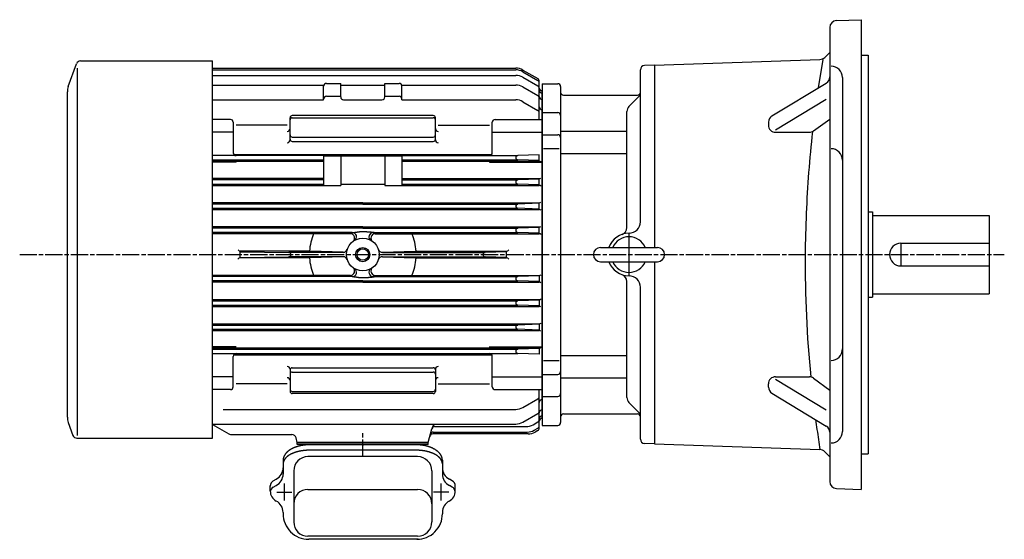
# Model space of a CAD drawing. Extents: x 147 to 1257, y 450 to 1245.
# Drawn here: x 147 to 839, y 880 to 1245 of the extents above; entities that cross this region are included whole.
import ezdxf

# ---------------------------------------------------------------- set-up
doc = ezdxf.new("R2010")
doc.units = 0
doc.linetypes.add('AM_ISO08W050', pattern=[18, 12, -1.5, 3, -1.5])
doc.linetypes.add('CENTER', pattern=[50.8, 31.75, -6.35, 6.35, -6.35])
doc.layers.get('0').update_dxf_attribs({"linetype": 'CONTINUOUS'})

msp = doc.modelspace()

# ---------------------------------------------------------------- linework, layer by layer
at = {"color": 7, "linetype": 'CONTINUOUS'}
for p, q in [((716.34, 1239.22), (716.34, 920.41)), ((721.16, 1244.21), (738.34, 1244.81)), ((738.34, 1244.81), (738.34, 914.81)), ((712.86, 1218.33), (716.34, 1221.81)), ((738.34, 1219.81), (743.34, 1219.81)), ((743.34, 1219.81), (743.34, 939.81)), ((593.34, 1212.81), (586.23, 1212.57)), ((593.34, 1212.81), (709.49, 1216.87)), ((593.34, 1212.81), (593.34, 1084.81)), ((583.34, 1102.81), (583.34, 1209.57)), ((725.34, 1204.16), (725.34, 955.47)), ((514.34, 1199.81), (514.34, 959.81)), ((514.34, 1199.81), (525.34, 1199.81)), ((527.34, 1197.81), (527.34, 961.81)), ((675.69, 1177.18), (713.93, 1200.32)), ((529.34, 1191.81), (581.34, 1191.81)), ((575.3, 1183.78), (581.87, 1190.35)), ((678.27, 1167.47), (713.84, 1188.99)), ((514.34, 1179.54), (525.34, 1179.54)), ((573.84, 1098.73), (573.84, 1180.24)), ((673.28, 1172.9), (673.28, 1170.69)), ((704.99, 1166.66), (716.34, 1174.98)), ((514.34, 1163.99), (525.34, 1163.99)), ((527.34, 1166.49), (573.84, 1166.49)), ((678.28, 1165.69), (702.03, 1165.69)), ((515.32, 1154.25), (526.35, 1154.25)), ((527.34, 1150.75), (573.84, 1150.75)), ((743.34, 1109.81), (746.34, 1109.81)), ((746.34, 1109.81), (746.34, 1049.81)), ((746.34, 1107.31), (828.34, 1107.31)), ((828.34, 1107.31), (828.34, 1052.31)), ((766.34, 1087.81), (828.34, 1087.81)), ((766.34, 1087.81), (766.34, 1071.81)), ((555.34, 1084.81), (595.34, 1084.81)), ((555.34, 1074.81), (595.34, 1074.81)), ((593.34, 1074.81), (593.34, 946.81)), ((766.34, 1071.81), (828.34, 1071.81)), ((573.84, 979.39), (573.84, 1060.9)), ((583.34, 950.06), (583.34, 1056.81)), ((746.34, 1052.31), (828.34, 1052.31)), ((743.34, 1049.81), (746.34, 1049.81)), ((515.32, 1005.38), (526.35, 1005.38)), ((527.34, 1008.88), (573.84, 1008.88)), ((514.34, 995.64), (525.34, 995.64)), ((527.34, 993.14), (573.84, 993.14)), ((678.27, 992.16), (713.84, 970.64)), ((678.28, 993.94), (702.03, 993.94)), ((704.99, 992.97), (716.34, 984.65)), ((673.28, 986.73), (673.28, 988.94)), ((675.69, 982.45), (713.93, 959.31)), ((514.34, 980.09), (525.34, 980.09)), ((581.87, 969.28), (575.3, 975.85)), ((529.34, 967.81), (581.34, 967.81)), ((514.34, 959.81), (525.34, 959.81)), ((593.34, 946.81), (586.23, 947.06)), ((593.34, 946.81), (709.49, 942.76)), ((712.86, 941.3), (716.34, 937.81)), ((738.34, 939.81), (743.34, 939.81)), ((721.16, 915.41), (738.34, 914.81))]:
    msp.add_line(p, q, dxfattribs=at)
at = {"color": 0}
for p, q in [((181.5, 1197.81), (187.33, 1213.84)), ((188.05, 952.79), (188.05, 1210.67)), ((190.15, 1215.81), (282.84, 1215.81)), ((282.84, 950.81), (282.84, 1215.81)), ((282.84, 1210.81), (495.8, 1210.81)), ((282.84, 1209.56), (495.78, 1209.56)), ((282.84, 1205.67), (495.8, 1205.67)), ((500.78, 1208.22), (511.34, 1202.13)), ((500.8, 1209.47), (511.34, 1203.39)), ((500.8, 1204.33), (511.34, 1198.25)), ((282.84, 1198.89), (360.84, 1198.89)), ((360.84, 1188.56), (360.84, 1198.07)), ((362.84, 1200.07), (372.84, 1200.07)), ((372.84, 1190.56), (372.84, 1200.07)), ((372.84, 1198.85), (403.84, 1198.85)), ((403.84, 1200.07), (413.84, 1200.07)), ((403.84, 1190.56), (403.84, 1200.07)), ((415.84, 1198.89), (495.8, 1198.89)), ((415.84, 1188.56), (415.84, 1198.07)), ((500.8, 1197.55), (511.34, 1191.47)), ((512.34, 1174.73), (512.34, 1201.66)), ((180.84, 965.58), (180.84, 1194.05)), ((362.84, 1190.99), (372.84, 1190.99)), ((403.84, 1190.99), (413.84, 1190.99)), ((514.34, 964.81), (514.34, 1194.81)), ((282.84, 1188.56), (360.84, 1188.56)), ((374.84, 1188.56), (401.84, 1188.56)), ((415.84, 1188.56), (495.8, 1188.56)), ((500.8, 1187.22), (511.34, 1181.13)), ((337.34, 1160.41), (337.34, 1175.95)), ((437.84, 1177.45), (338.84, 1177.45)), ((338.84, 1175.92), (437.84, 1175.92)), ((439.34, 1160.41), (439.34, 1175.95)), ((295.34, 1174.73), (282.84, 1174.73)), ((297.34, 1172.73), (297.34, 1151.31)), ((335.34, 1170.65), (299.34, 1170.65)), ((441.34, 1170.65), (477.34, 1170.65)), ((479.34, 1151.31), (479.34, 1172.73)), ((481.34, 1174.73), (514.34, 1174.73)), ((297.34, 1165.73), (282.84, 1165.73)), ((338.84, 1162.31), (437.84, 1162.31)), ((479.34, 1165.73), (514.34, 1165.73)), ((338.84, 1159.31), (437.84, 1159.31)), ((360.84, 1149.31), (282.84, 1149.31)), ((297.67, 1150.21), (479.01, 1150.21)), ((360.84, 1149.31), (360.84, 1128.41)), ((360.84, 1149.1), (372.84, 1149.1)), ((372.84, 1149.24), (403.84, 1149.24)), ((372.84, 1149.24), (372.84, 1128.41)), ((403.84, 1149.24), (403.84, 1128.41)), ((403.84, 1149.1), (415.84, 1149.1)), ((415.84, 1149.31), (415.84, 1128.41)), ((415.84, 1149.31), (497.3, 1149.31)), ((512.34, 1149.83), (497.25, 1149.31)), ((512.34, 1145.79), (512.34, 1149.83)), ((282.84, 1146.31), (360.84, 1146.31)), ((282.84, 1145.41), (360.84, 1145.41)), ((299.34, 1144.75), (282.84, 1144.75)), ((415.84, 1146.31), (497.25, 1146.31)), ((415.84, 1145.41), (512.34, 1145.41)), ((477.34, 1144.75), (514.34, 1144.75)), ((512.34, 1145.79), (497.25, 1146.32)), ((360.84, 1133.21), (282.84, 1133.21)), ((360.84, 1132.31), (282.84, 1132.31)), ((282.84, 1129.31), (360.84, 1129.31)), ((282.84, 1128.41), (372.84, 1128.41)), ((372.84, 1129.37), (403.84, 1129.37)), ((403.84, 1128.41), (512.34, 1128.41)), ((415.84, 1133.21), (512.34, 1133.21)), ((415.84, 1132.31), (497.3, 1132.31)), ((415.84, 1129.31), (497.25, 1129.31)), ((512.34, 1132.83), (497.25, 1132.31)), ((512.34, 1128.79), (497.25, 1129.32)), ((512.34, 1128.79), (512.34, 1132.83)), ((388.34, 1116.21), (282.84, 1116.21)), ((388.34, 1115.31), (282.84, 1115.31)), ((388.34, 1116.21), (512.34, 1116.21)), ((388.34, 1115.31), (497.3, 1115.31)), ((512.34, 1115.83), (497.25, 1115.31)), ((512.34, 1111.79), (512.34, 1115.83)), ((282.84, 1112.31), (497.25, 1112.31)), ((282.84, 1111.41), (512.34, 1111.41)), ((512.34, 1111.79), (497.25, 1112.32)), ((388.34, 1099.21), (282.84, 1099.21)), ((388.34, 1098.31), (282.84, 1098.31)), ((380.99, 1095.31), (282.84, 1095.31)), ((379.64, 1094.41), (282.84, 1094.41)), ((388.34, 1099.21), (512.34, 1099.21)), ((388.34, 1098.31), (497.3, 1098.31)), ((395.69, 1095.31), (497.25, 1095.31)), ((397.04, 1094.41), (512.34, 1094.41)), ((512.34, 1098.83), (497.25, 1098.31)), ((512.34, 1094.79), (497.25, 1095.32)), ((512.34, 1094.79), (512.34, 1098.83)), ((351.46, 1082.21), (302.34, 1082.21)), ((302.34, 1077.79), (302.34, 1081.83)), ((302.34, 1081.83), (336.43, 1081.31)), ((374.55, 1081.31), (336.43, 1081.31)), ((374.48, 1081.4), (351.46, 1082.21)), ((402.12, 1081.31), (474.25, 1081.31)), ((402.2, 1081.4), (425.21, 1082.21)), ((425.21, 1082.21), (489.34, 1082.21)), ((489.34, 1081.83), (474.25, 1081.31)), ((489.34, 1077.79), (489.34, 1081.83)), ((302.34, 1077.79), (336.43, 1078.32)), ((351.46, 1077.41), (302.34, 1077.41)), ((374.55, 1078.31), (336.4, 1078.31)), ((374.48, 1078.23), (351.46, 1077.41)), ((402.12, 1078.31), (474.28, 1078.31)), ((402.2, 1078.23), (425.21, 1077.41)), ((425.21, 1077.41), (489.34, 1077.41)), ((489.34, 1077.79), (474.25, 1078.32)), ((379.64, 1065.21), (282.84, 1065.21)), ((397.04, 1065.21), (512.34, 1065.21)), ((380.99, 1064.31), (282.84, 1064.31)), ((388.34, 1061.31), (282.84, 1061.31)), ((388.34, 1060.41), (282.84, 1060.41)), ((388.34, 1061.31), (497.3, 1061.31)), ((388.34, 1060.41), (512.34, 1060.41)), ((395.69, 1064.31), (497.25, 1064.31)), ((512.34, 1064.83), (497.25, 1064.31)), ((512.34, 1060.79), (497.25, 1061.32)), ((512.34, 1064.83), (512.34, 1060.79)), ((282.84, 1048.21), (512.34, 1048.21)), ((282.84, 1047.31), (497.25, 1047.31)), ((282.84, 1044.31), (497.3, 1044.31)), ((512.34, 1047.83), (497.25, 1047.31)), ((512.34, 1043.79), (497.25, 1044.32)), ((512.34, 1047.83), (512.34, 1043.79)), ((282.84, 1043.41), (512.34, 1043.41)), ((282.84, 1031.21), (512.34, 1031.21)), ((512.34, 1030.83), (497.25, 1030.31)), ((512.34, 1030.83), (512.34, 1026.79)), ((282.84, 1030.31), (497.25, 1030.31)), ((282.84, 1027.31), (497.3, 1027.31)), ((282.84, 1026.41), (512.34, 1026.41)), ((512.34, 1026.79), (497.25, 1027.32)), ((299.34, 1014.88), (282.84, 1014.88)), ((282.84, 1014.21), (512.34, 1014.21)), ((282.84, 1013.31), (497.25, 1013.31)), ((282.84, 1010.31), (497.3, 1010.31)), ((477.34, 1014.88), (514.34, 1014.88)), ((512.34, 1013.83), (497.25, 1013.31)), ((512.34, 1009.79), (497.25, 1010.32)), ((512.34, 1013.83), (512.34, 1009.79)), ((297.34, 986.9), (297.34, 1008.31)), ((297.67, 1009.41), (479.01, 1009.41)), ((479.34, 986.9), (479.34, 1008.31)), ((337.34, 999.21), (337.34, 983.68)), ((338.84, 1000.31), (437.84, 1000.31)), ((338.84, 997.31), (437.84, 997.31)), ((439.34, 999.21), (439.34, 983.68)), ((297.34, 993.9), (282.84, 993.9)), ((335.34, 988.98), (299.34, 988.98)), ((441.34, 988.98), (477.34, 988.98)), ((479.34, 993.9), (514.34, 993.9)), ((295.34, 984.9), (282.84, 984.9)), ((338.84, 983.71), (437.84, 983.71)), ((437.84, 982.18), (338.84, 982.18)), ((481.34, 984.9), (514.34, 984.9)), ((512.34, 957.97), (512.34, 984.9)), ((500.8, 972.41), (511.34, 978.49)), ((290.34, 971.07), (495.8, 971.07)), ((181.5, 961.82), (184.79, 952.79)), ((500.8, 962.08), (511.34, 968.16)), ((507.97, 960.3), (511.34, 962.24)), ((282.84, 960.74), (495.8, 960.74)), ((282.84, 960.53), (294.18, 953.98)), ((434.34, 947.81), (436.93, 957.47)), ((437.82, 955.08), (503.8, 955.08)), ((438.86, 958.96), (502.97, 958.96)), ((508.8, 956.42), (511.34, 957.89)), ((511.34, 956.24), (509.46, 955.15)), ((187.61, 950.81), (282.84, 950.81)), ((296.68, 953.31), (338.56, 953.31)), ((342.34, 947.81), (341.46, 951.09)), ((342.34, 947.81), (434.34, 947.81)), ((342.34, 946.31), (342.34, 947.81)), ((342.34, 947.81), (434.34, 947.81)), ((434.34, 947.81), (342.34, 947.81)), ((434.34, 946.31), (434.34, 947.81)), ((504.46, 953.81), (437.48, 953.81)), ((434.34, 946.31), (342.34, 946.31)), ((425.84, 946.16), (350.84, 946.16)), ((425.84, 942.35), (350.84, 942.35)), ((388.34, 946.16), (387.86, 946.16)), ((388.34, 946.16), (388.81, 946.16)), ((332.43, 935.35), (332.41, 925.57)), ((426.84, 937.85), (349.84, 937.85)), ((444.25, 935.35), (444.26, 925.57)), ((339.84, 927.85), (339.84, 891.95)), ((436.84, 927.85), (436.84, 891.95)), ((325.49, 920.9), (327.46, 922.02)), ((451.18, 920.9), (449.21, 922.02)), ((323.34, 913.72), (323.34, 917.47)), ((325.49, 916.43), (327.46, 917.55)), ((349.84, 914.77), (426.84, 914.77)), ((451.18, 916.43), (449.21, 917.55)), ((453.34, 913.72), (453.34, 917.47)), ((332.36, 898.69), (332.36, 897.77)), ((444.31, 898.69), (444.31, 897.77)), ((426.84, 881.95), (349.84, 881.95)), ((427.31, 879.77), (350.36, 879.77))]:
    msp.add_line(p, q, dxfattribs=at)
at = {"color": 0, "linetype": 'CONTINUOUS'}
msp.add_line((514.34, 1199.81), (514.34, 959.81), dxfattribs=at)
at = {"color": 7, "linetype": 'CENTER'}
msp.add_line((575.34, 1064.63), (575.34, 1094.37), dxfattribs=at)
at = {"color": 0, "linetype": 'AM_ISO08W050'}
for p, q in [((147.36, 1079.81), (838.95, 1079.81)), ((388.34, 937.91), (388.34, 955.01)), ((327.88, 913), (338.61, 913)), ((333.34, 907.08), (333.34, 919.56)), ((448.79, 913), (438.06, 913)), ((443.34, 907.08), (443.34, 919.56))]:
    msp.add_line(p, q, dxfattribs=at)
at = {"color": 7, "linetype": 'CONTINUOUS'}
for points in [[(711.46, 1216.94), (708.23, 1196.88, -1)], [(704.24, 1166.2, 0.017208), (699.82, 1108.83, 0.008831), (699.11, 1079.81, 0.02592), (702.98, 993.85)], [(706.42, 963.85, 0.002091), (707.39, 956.81, 0.002088), (708.41, 949.78, 0.002085), (709.49, 942.76)]]:
    msp.add_lwpolyline(points, format="xyb", dxfattribs=at)
at = {"color": 0}
for points in [[(380.99, 1095.31, 0), (381.08, 1095.32, 0), (381.17, 1095.32, 0), (381.26, 1095.32, 0), (381.35, 1095.32, 0), (381.44, 1095.32, 0), (381.53, 1095.33, 0), (381.61, 1095.33, 0), (381.7, 1095.33, 0), (381.78, 1095.34, 0), (381.87, 1095.34, 0), (381.95, 1095.35, 0), (382.03, 1095.36, 0), (382.11, 1095.36, 0), (382.19, 1095.37, 0), (382.27, 1095.38, 0), (382.35, 1095.38, 0), (382.43, 1095.39, 0), (382.51, 1095.4, 0), (382.59, 1095.41, 0), (382.67, 1095.42, 0), (382.75, 1095.43, 0), (382.82, 1095.44, 0), (382.9, 1095.45, 0), (382.98, 1095.46, 0), (383.06, 1095.47, 0), (383.13, 1095.48, 0), (383.21, 1095.49, 0), (383.29, 1095.5, 0), (383.36, 1095.52, 0), (383.44, 1095.53, 0), (383.52, 1095.54, 0), (383.6, 1095.55, 0), (383.67, 1095.56, 0), (383.75, 1095.58, 0), (383.83, 1095.59, 0), (383.91, 1095.6, 0), (383.99, 1095.61, 0), (384.07, 1095.63, 0), (384.15, 1095.64, 0), (384.23, 1095.65, 0), (384.31, 1095.66, 0), (384.39, 1095.68, 0), (384.47, 1095.69, 0), (384.56, 1095.7, 0), (384.64, 1095.71, 0), (384.73, 1095.73, 0), (384.81, 1095.74, 0), (384.9, 1095.75, 0), (384.99, 1095.76, 0), (385.07, 1095.77, 0), (385.16, 1095.79, 0), (385.25, 1095.8, 0), (385.35, 1095.81, 0), (385.44, 1095.82, 0), (385.53, 1095.83, 0), (385.63, 1095.84, 0), (385.73, 1095.85, 0), (385.82, 1095.86, 0), (385.92, 1095.87, 0), (386.02, 1095.88, 0), (386.13, 1095.89, 0), (386.23, 1095.9, 0), (386.33, 1095.91, 0), (386.44, 1095.92, 0), (386.55, 1095.92, 0), (386.66, 1095.93, 0), (386.77, 1095.94, 0), (386.89, 1095.94, 0), (387, 1095.95, 0), (387.12, 1095.96, 0), (387.24, 1095.96, 0), (387.36, 1095.97, 0), (387.48, 1095.97, 0), (387.61, 1095.97, 0), (387.74, 1095.98, 0), (387.87, 1095.98, 0), (388, 1095.98, 0), (388.13, 1095.98, 0), (388.27, 1095.98, 0), (388.41, 1095.98, 0), (388.55, 1095.98, 0), (388.69, 1095.98, 0), (388.84, 1095.98, 0), (388.98, 1095.98, 0), (389.13, 1095.97, 0), (389.28, 1095.97, 0), (389.43, 1095.97, 0), (389.59, 1095.96, 0), (389.74, 1095.96, 0), (389.9, 1095.95, 0), (390.05, 1095.94, 0), (390.21, 1095.94, 0), (390.37, 1095.93, 0), (390.53, 1095.92, 0), (390.69, 1095.92, 0), (390.85, 1095.91, 0), (391, 1095.9, 0), (391.16, 1095.89, 0), (391.32, 1095.88, 0), (391.48, 1095.87, 0), (391.64, 1095.86, 0), (391.8, 1095.85, 0), (391.95, 1095.84, 0), (392.11, 1095.83, 0), (392.27, 1095.82, 0), (392.42, 1095.81, 0), (392.58, 1095.8, 0), (392.73, 1095.79, 0), (392.88, 1095.77, 0), (393.03, 1095.76, 0), (393.18, 1095.75, 0), (393.32, 1095.74, 0), (393.47, 1095.73, 0), (393.61, 1095.71, 0), (393.75, 1095.7, 0), (393.88, 1095.69, 0), (394.02, 1095.68, 0), (394.15, 1095.66, 0), (394.28, 1095.65, 0), (394.41, 1095.64, 0), (394.53, 1095.63, 0), (394.65, 1095.61, 0), (394.77, 1095.6, 0), (394.88, 1095.59, 0), (394.99, 1095.58, 0), (395.1, 1095.56, 0), (395.2, 1095.55, 0), (395.3, 1095.54, 0), (395.39, 1095.53, 0), (395.48, 1095.52, 0), (395.57, 1095.5, 0), (395.65, 1095.49, 0), (395.73, 1095.48, 0), (395.8, 1095.47, 0), (395.87, 1095.46, 0), (395.93, 1095.45, 0), (395.99, 1095.44, 0), (396.04, 1095.43, 0), (396.09, 1095.42, 0), (396.13, 1095.41, 0), (396.16, 1095.4, 0), (396.19, 1095.39, 0), (396.22, 1095.38, 0), (396.24, 1095.38, 0), (396.25, 1095.37, 0), (396.25, 1095.36, 0), (396.25, 1095.36, 0), (396.24, 1095.35, 0), (396.23, 1095.34, 0), (396.21, 1095.34, 0), (396.18, 1095.33, 0), (396.14, 1095.33, 0), (396.1, 1095.33, 0), (396.05, 1095.32, 0), (395.99, 1095.32, 0), (395.93, 1095.32, 0), (395.86, 1095.32, 0), (395.77, 1095.32, 0), (395.69, 1095.31, 0)], [(380.99, 1064.31, 0), (381.08, 1064.31, 0), (381.17, 1064.31, 0), (381.26, 1064.31, 0), (381.35, 1064.31, 0), (381.44, 1064.31, 0), (381.53, 1064.3, 0), (381.61, 1064.3, 0), (381.7, 1064.3, 0), (381.78, 1064.29, 0), (381.87, 1064.29, 0), (381.95, 1064.28, 0), (382.03, 1064.27, 0), (382.11, 1064.27, 0), (382.19, 1064.26, 0), (382.27, 1064.25, 0), (382.35, 1064.24, 0), (382.43, 1064.24, 0), (382.51, 1064.23, 0), (382.59, 1064.22, 0), (382.67, 1064.21, 0), (382.75, 1064.2, 0), (382.82, 1064.19, 0), (382.9, 1064.18, 0), (382.98, 1064.17, 0), (383.06, 1064.16, 0), (383.13, 1064.15, 0), (383.21, 1064.14, 0), (383.29, 1064.12, 0), (383.36, 1064.11, 0), (383.44, 1064.1, 0), (383.52, 1064.09, 0), (383.6, 1064.08, 0), (383.67, 1064.07, 0), (383.75, 1064.05, 0), (383.83, 1064.04, 0), (383.91, 1064.03, 0), (383.99, 1064.02, 0), (384.07, 1064, 0), (384.15, 1063.99, 0), (384.23, 1063.98, 0), (384.31, 1063.97, 0), (384.39, 1063.95, 0), (384.47, 1063.94, 0), (384.56, 1063.93, 0), (384.64, 1063.92, 0), (384.73, 1063.9, 0), (384.81, 1063.89, 0), (384.9, 1063.88, 0), (384.99, 1063.87, 0), (385.07, 1063.86, 0), (385.16, 1063.84, 0), (385.25, 1063.83, 0), (385.35, 1063.82, 0), (385.44, 1063.81, 0), (385.53, 1063.8, 0), (385.63, 1063.79, 0), (385.73, 1063.78, 0), (385.82, 1063.77, 0), (385.92, 1063.76, 0), (386.02, 1063.75, 0), (386.13, 1063.74, 0), (386.23, 1063.73, 0), (386.33, 1063.72, 0), (386.44, 1063.71, 0), (386.55, 1063.71, 0), (386.66, 1063.7, 0), (386.77, 1063.69, 0), (386.89, 1063.69, 0), (387, 1063.68, 0), (387.12, 1063.67, 0), (387.24, 1063.67, 0), (387.36, 1063.66, 0), (387.48, 1063.66, 0), (387.61, 1063.66, 0), (387.74, 1063.65, 0), (387.87, 1063.65, 0), (388, 1063.65, 0), (388.13, 1063.65, 0), (388.27, 1063.65, 0), (388.41, 1063.65, 0), (388.55, 1063.65, 0), (388.69, 1063.65, 0), (388.84, 1063.65, 0), (388.98, 1063.65, 0), (389.13, 1063.66, 0), (389.28, 1063.66, 0), (389.43, 1063.66, 0), (389.59, 1063.67, 0), (389.74, 1063.67, 0), (389.9, 1063.68, 0), (390.05, 1063.69, 0), (390.21, 1063.69, 0), (390.37, 1063.7, 0), (390.53, 1063.71, 0), (390.69, 1063.71, 0), (390.85, 1063.72, 0), (391, 1063.73, 0), (391.16, 1063.74, 0), (391.32, 1063.75, 0), (391.48, 1063.76, 0), (391.64, 1063.77, 0), (391.8, 1063.78, 0), (391.95, 1063.79, 0), (392.11, 1063.8, 0), (392.27, 1063.81, 0), (392.42, 1063.82, 0), (392.58, 1063.83, 0), (392.73, 1063.84, 0), (392.88, 1063.86, 0), (393.03, 1063.87, 0), (393.18, 1063.88, 0), (393.32, 1063.89, 0), (393.47, 1063.9, 0), (393.61, 1063.92, 0), (393.75, 1063.93, 0), (393.88, 1063.94, 0), (394.02, 1063.95, 0), (394.15, 1063.97, 0), (394.28, 1063.98, 0), (394.41, 1063.99, 0), (394.53, 1064, 0), (394.65, 1064.02, 0), (394.77, 1064.03, 0), (394.88, 1064.04, 0), (394.99, 1064.05, 0), (395.1, 1064.07, 0), (395.2, 1064.08, 0), (395.3, 1064.09, 0), (395.39, 1064.1, 0), (395.48, 1064.11, 0), (395.57, 1064.12, 0), (395.65, 1064.14, 0), (395.73, 1064.15, 0), (395.8, 1064.16, 0), (395.87, 1064.17, 0), (395.93, 1064.18, 0), (395.99, 1064.19, 0), (396.04, 1064.2, 0), (396.09, 1064.21, 0), (396.13, 1064.22, 0), (396.16, 1064.23, 0), (396.19, 1064.24, 0), (396.22, 1064.24, 0), (396.24, 1064.25, 0), (396.25, 1064.26, 0), (396.25, 1064.27, 0), (396.25, 1064.27, 0), (396.24, 1064.28, 0), (396.23, 1064.29, 0), (396.21, 1064.29, 0), (396.18, 1064.3, 0), (396.14, 1064.3, 0), (396.1, 1064.3, 0), (396.05, 1064.31, 0), (395.99, 1064.31, 0), (395.93, 1064.31, 0), (395.86, 1064.31, 0), (395.77, 1064.31, 0), (395.69, 1064.31, 0)], [(350.84, 946.16, 0), (350.61, 946.15, 0), (350.39, 946.15, 0), (350.16, 946.15, 0), (349.94, 946.14, 0), (349.71, 946.13, 0), (349.48, 946.13, 0), (349.26, 946.12, 0), (349.03, 946.1, 0), (348.81, 946.09, 0), (348.58, 946.07, 0), (348.36, 946.06, 0), (348.14, 946.04, 0), (347.91, 946.02, 0), (347.69, 946, 0), (347.47, 945.97, 0), (347.25, 945.95, 0), (347.02, 945.92, 0), (346.81, 945.89, 0), (346.58, 945.86, 0), (346.37, 945.83, 0), (346.15, 945.8, 0), (345.93, 945.76, 0), (345.71, 945.73, 0), (345.49, 945.69, 0), (345.28, 945.65, 0), (345.06, 945.61, 0), (344.85, 945.57, 0), (344.64, 945.52, 0), (344.42, 945.48, 0), (344.21, 945.43, 0), (344, 945.38, 0), (343.79, 945.33, 0), (343.58, 945.28, 0), (343.38, 945.23, 0), (343.17, 945.17, 0), (342.97, 945.12, 0), (342.76, 945.06, 0), (342.56, 945, 0), (342.36, 944.94, 0), (342.16, 944.88, 0), (341.96, 944.82, 0), (341.76, 944.75, 0), (341.57, 944.69, 0), (341.37, 944.62, 0), (341.18, 944.55, 0), (340.99, 944.48, 0), (340.8, 944.41, 0), (340.61, 944.34, 0), (340.42, 944.26, 0), (340.24, 944.18, 0), (340.05, 944.11, 0), (339.87, 944.03, 0), (339.69, 943.95, 0), (339.51, 943.87, 0), (339.33, 943.79, 0), (339.16, 943.7, 0), (338.99, 943.62, 0), (338.81, 943.53, 0), (338.64, 943.45, 0), (338.48, 943.36, 0), (338.31, 943.27, 0), (338.14, 943.18, 0), (337.98, 943.08, 0), (337.82, 942.99, 0), (337.66, 942.9, 0), (337.51, 942.8, 0), (337.35, 942.71, 0), (337.2, 942.61, 0), (337.05, 942.51, 0), (336.9, 942.41, 0), (336.75, 942.31, 0), (336.61, 942.21, 0), (336.47, 942.1, 0), (336.33, 942, 0), (336.19, 941.89, 0), (336.05, 941.79, 0), (335.92, 941.68, 0), (335.79, 941.57, 0), (335.66, 941.46, 0), (335.53, 941.35, 0), (335.41, 941.24, 0), (335.29, 941.13, 0), (335.17, 941.02, 0), (335.05, 940.91, 0), (334.93, 940.79, 0), (334.82, 940.68, 0), (334.71, 940.56, 0), (334.6, 940.45, 0), (334.5, 940.33, 0), (334.39, 940.21, 0), (334.3, 940.09, 0), (334.2, 939.97, 0), (334.1, 939.85, 0), (334.01, 939.73, 0), (333.92, 939.61, 0), (333.83, 939.49, 0), (333.75, 939.36, 0), (333.66, 939.24, 0), (333.58, 939.12, 0), (333.51, 938.99, 0), (333.43, 938.87, 0), (333.36, 938.74, 0), (333.29, 938.62, 0), (333.22, 938.49, 0), (333.16, 938.36, 0), (333.1, 938.23, 0), (333.04, 938.11, 0), (332.98, 937.98, 0), (332.93, 937.85, 0), (332.88, 937.72, 0), (332.83, 937.59, 0), (332.78, 937.46, 0), (332.74, 937.33, 0), (332.7, 937.2, 0), (332.66, 937.07, 0), (332.63, 936.94, 0), (332.6, 936.81, 0), (332.57, 936.67, 0), (332.54, 936.54, 0), (332.52, 936.41, 0), (332.5, 936.28, 0), (332.48, 936.15, 0), (332.46, 936.01, 0), (332.45, 935.88, 0), (332.44, 935.75, 0), (332.44, 935.62, 0), (332.43, 935.48, 0), (332.43, 935.35, 0)], [(350.84, 942.35, 0), (350.61, 942.35, 0), (350.39, 942.35, 0), (350.16, 942.35, 0), (349.93, 942.34, 0), (349.71, 942.33, 0), (349.48, 942.33, 0), (349.26, 942.32, 0), (349.03, 942.31, 0), (348.81, 942.29, 0), (348.58, 942.28, 0), (348.36, 942.26, 0), (348.14, 942.25, 0), (347.91, 942.23, 0), (347.69, 942.21, 0), (347.47, 942.19, 0), (347.25, 942.17, 0), (347.02, 942.14, 0), (346.8, 942.12, 0), (346.58, 942.09, 0), (346.36, 942.07, 0), (346.14, 942.04, 0), (345.93, 942.01, 0), (345.71, 941.97, 0), (345.49, 941.94, 0), (345.28, 941.91, 0), (345.06, 941.87, 0), (344.85, 941.83, 0), (344.63, 941.79, 0), (344.42, 941.75, 0), (344.21, 941.71, 0), (344, 941.67, 0), (343.79, 941.62, 0), (343.58, 941.58, 0), (343.38, 941.53, 0), (343.17, 941.49, 0), (342.96, 941.43, 0), (342.76, 941.38, 0), (342.56, 941.33, 0), (342.36, 941.28, 0), (342.16, 941.23, 0), (341.96, 941.17, 0), (341.76, 941.11, 0), (341.57, 941.05, 0), (341.37, 940.99, 0), (341.18, 940.93, 0), (340.99, 940.87, 0), (340.8, 940.81, 0), (340.61, 940.74, 0), (340.42, 940.68, 0), (340.24, 940.61, 0), (340.05, 940.54, 0), (339.87, 940.47, 0), (339.69, 940.4, 0), (339.51, 940.33, 0), (339.33, 940.26, 0), (339.16, 940.18, 0), (338.98, 940.11, 0), (338.81, 940.03, 0), (338.64, 939.96, 0), (338.47, 939.88, 0), (338.31, 939.8, 0), (338.14, 939.72, 0), (337.98, 939.64, 0), (337.82, 939.56, 0), (337.66, 939.47, 0), (337.5, 939.39, 0), (337.35, 939.3, 0), (337.19, 939.22, 0), (337.04, 939.13, 0), (336.9, 939.04, 0), (336.75, 938.95, 0), (336.61, 938.86, 0), (336.46, 938.77, 0), (336.32, 938.68, 0), (336.18, 938.59, 0), (336.05, 938.49, 0), (335.92, 938.4, 0), (335.78, 938.3, 0), (335.65, 938.21, 0), (335.53, 938.11, 0), (335.4, 938.01, 0), (335.28, 937.91, 0), (335.16, 937.81, 0), (335.05, 937.71, 0), (334.93, 937.61, 0), (334.82, 937.51, 0), (334.71, 937.41, 0), (334.6, 937.31, 0), (334.49, 937.2, 0), (334.39, 937.1, 0), (334.29, 936.99, 0), (334.19, 936.89, 0), (334.1, 936.78, 0), (334, 936.67, 0), (333.92, 936.57, 0), (333.83, 936.46, 0), (333.74, 936.35, 0), (333.66, 936.24, 0), (333.58, 936.13, 0), (333.5, 936.02, 0), (333.43, 935.91, 0), (333.36, 935.8, 0), (333.29, 935.69, 0), (333.22, 935.58, 0), (333.15, 935.47, 0), (333.09, 935.35, 0), (333.03, 935.24, 0), (332.98, 935.13, 0), (332.92, 935.01, 0), (332.87, 934.9, 0), (332.82, 934.78, 0), (332.78, 934.67, 0), (332.74, 934.55, 0), (332.7, 934.44, 0), (332.66, 934.32, 0), (332.62, 934.21, 0), (332.59, 934.09, 0), (332.56, 933.98, 0), (332.54, 933.86, 0), (332.51, 933.74, 0), (332.49, 933.63, 0), (332.48, 933.51, 0), (332.46, 933.39, 0), (332.45, 933.28, 0), (332.44, 933.16, 0), (332.43, 933.04, 0), (332.43, 932.92, 0), (332.43, 932.81, 0)], [(444.25, 935.35, 0), (444.24, 935.48, 0), (444.24, 935.62, 0), (444.23, 935.75, 0), (444.22, 935.88, 0), (444.21, 936.01, 0), (444.2, 936.15, 0), (444.18, 936.28, 0), (444.16, 936.41, 0), (444.13, 936.54, 0), (444.11, 936.67, 0), (444.08, 936.81, 0), (444.05, 936.94, 0), (444.01, 937.07, 0), (443.98, 937.2, 0), (443.94, 937.33, 0), (443.89, 937.46, 0), (443.85, 937.59, 0), (443.8, 937.72, 0), (443.75, 937.85, 0), (443.69, 937.98, 0), (443.64, 938.11, 0), (443.58, 938.23, 0), (443.52, 938.36, 0), (443.45, 938.49, 0), (443.39, 938.62, 0), (443.32, 938.74, 0), (443.24, 938.87, 0), (443.17, 938.99, 0), (443.09, 939.12, 0), (443.01, 939.24, 0), (442.93, 939.36, 0), (442.85, 939.49, 0), (442.76, 939.61, 0), (442.67, 939.73, 0), (442.57, 939.85, 0), (442.48, 939.97, 0), (442.38, 940.09, 0), (442.28, 940.21, 0), (442.18, 940.33, 0), (442.07, 940.45, 0), (441.96, 940.56, 0), (441.85, 940.68, 0), (441.74, 940.79, 0), (441.63, 940.91, 0), (441.51, 941.02, 0), (441.39, 941.13, 0), (441.27, 941.24, 0), (441.14, 941.35, 0), (441.02, 941.46, 0), (440.89, 941.57, 0), (440.76, 941.68, 0), (440.62, 941.79, 0), (440.49, 941.89, 0), (440.35, 942, 0), (440.21, 942.1, 0), (440.07, 942.21, 0), (439.92, 942.31, 0), (439.78, 942.41, 0), (439.63, 942.51, 0), (439.48, 942.61, 0), (439.32, 942.71, 0), (439.17, 942.8, 0), (439.01, 942.9, 0), (438.85, 942.99, 0), (438.69, 943.08, 0), (438.53, 943.18, 0), (438.37, 943.27, 0), (438.2, 943.36, 0), (438.03, 943.45, 0), (437.86, 943.53, 0), (437.69, 943.62, 0), (437.52, 943.7, 0), (437.34, 943.79, 0), (437.16, 943.87, 0), (436.98, 943.95, 0), (436.8, 944.03, 0), (436.62, 944.11, 0), (436.44, 944.18, 0), (436.25, 944.26, 0), (436.06, 944.34, 0), (435.88, 944.41, 0), (435.69, 944.48, 0), (435.49, 944.55, 0), (435.3, 944.62, 0), (435.11, 944.69, 0), (434.91, 944.75, 0), (434.71, 944.82, 0), (434.51, 944.88, 0), (434.31, 944.94, 0), (434.11, 945, 0), (433.91, 945.06, 0), (433.71, 945.12, 0), (433.5, 945.17, 0), (433.3, 945.23, 0), (433.09, 945.28, 0), (432.88, 945.33, 0), (432.67, 945.38, 0), (432.46, 945.43, 0), (432.25, 945.48, 0), (432.04, 945.52, 0), (431.83, 945.57, 0), (431.61, 945.61, 0), (431.4, 945.65, 0), (431.18, 945.69, 0), (430.96, 945.73, 0), (430.75, 945.76, 0), (430.53, 945.8, 0), (430.31, 945.83, 0), (430.09, 945.86, 0), (429.87, 945.89, 0), (429.65, 945.92, 0), (429.43, 945.95, 0), (429.21, 945.97, 0), (428.99, 946, 0), (428.76, 946.02, 0), (428.54, 946.04, 0), (428.31, 946.06, 0), (428.09, 946.07, 0), (427.87, 946.09, 0), (427.64, 946.1, 0), (427.42, 946.12, 0), (427.19, 946.13, 0), (426.97, 946.13, 0), (426.74, 946.14, 0), (426.51, 946.15, 0), (426.29, 946.15, 0), (426.06, 946.15, 0), (425.84, 946.16, 0)], [(444.25, 932.81, 0), (444.25, 932.92, 0), (444.25, 933.04, 0), (444.24, 933.16, 0), (444.23, 933.28, 0), (444.22, 933.39, 0), (444.2, 933.51, 0), (444.18, 933.63, 0), (444.16, 933.74, 0), (444.14, 933.86, 0), (444.11, 933.98, 0), (444.08, 934.09, 0), (444.05, 934.21, 0), (444.02, 934.32, 0), (443.98, 934.44, 0), (443.94, 934.55, 0), (443.9, 934.67, 0), (443.85, 934.78, 0), (443.8, 934.9, 0), (443.75, 935.01, 0), (443.7, 935.13, 0), (443.64, 935.24, 0), (443.58, 935.35, 0), (443.52, 935.47, 0), (443.46, 935.58, 0), (443.39, 935.69, 0), (443.32, 935.8, 0), (443.25, 935.91, 0), (443.17, 936.02, 0), (443.1, 936.13, 0), (443.02, 936.24, 0), (442.93, 936.35, 0), (442.85, 936.46, 0), (442.76, 936.57, 0), (442.67, 936.67, 0), (442.58, 936.78, 0), (442.48, 936.89, 0), (442.38, 936.99, 0), (442.28, 937.1, 0), (442.18, 937.2, 0), (442.08, 937.31, 0), (441.97, 937.41, 0), (441.86, 937.51, 0), (441.75, 937.61, 0), (441.63, 937.71, 0), (441.51, 937.81, 0), (441.39, 937.91, 0), (441.27, 938.01, 0), (441.15, 938.11, 0), (441.02, 938.21, 0), (440.89, 938.3, 0), (440.76, 938.4, 0), (440.63, 938.49, 0), (440.49, 938.59, 0), (440.35, 938.68, 0), (440.21, 938.77, 0), (440.07, 938.86, 0), (439.93, 938.95, 0), (439.78, 939.04, 0), (439.63, 939.13, 0), (439.48, 939.22, 0), (439.33, 939.3, 0), (439.17, 939.39, 0), (439.02, 939.47, 0), (438.86, 939.56, 0), (438.7, 939.64, 0), (438.53, 939.72, 0), (438.37, 939.8, 0), (438.2, 939.88, 0), (438.03, 939.96, 0), (437.86, 940.03, 0), (437.69, 940.11, 0), (437.52, 940.18, 0), (437.34, 940.26, 0), (437.17, 940.33, 0), (436.99, 940.4, 0), (436.81, 940.47, 0), (436.62, 940.54, 0), (436.44, 940.61, 0), (436.25, 940.68, 0), (436.07, 940.74, 0), (435.88, 940.81, 0), (435.69, 940.87, 0), (435.5, 940.93, 0), (435.3, 940.99, 0), (435.11, 941.05, 0), (434.91, 941.11, 0), (434.72, 941.17, 0), (434.52, 941.23, 0), (434.32, 941.28, 0), (434.12, 941.33, 0), (433.91, 941.38, 0), (433.71, 941.43, 0), (433.5, 941.49, 0), (433.3, 941.53, 0), (433.09, 941.58, 0), (432.88, 941.62, 0), (432.68, 941.67, 0), (432.46, 941.71, 0), (432.25, 941.75, 0), (432.04, 941.79, 0), (431.83, 941.83, 0), (431.61, 941.87, 0), (431.4, 941.91, 0), (431.18, 941.94, 0), (430.97, 941.97, 0), (430.75, 942.01, 0), (430.53, 942.04, 0), (430.31, 942.07, 0), (430.09, 942.09, 0), (429.87, 942.12, 0), (429.65, 942.14, 0), (429.43, 942.17, 0), (429.21, 942.19, 0), (428.99, 942.21, 0), (428.76, 942.23, 0), (428.54, 942.25, 0), (428.32, 942.26, 0), (428.09, 942.28, 0), (427.87, 942.29, 0), (427.64, 942.31, 0), (427.42, 942.32, 0), (427.19, 942.33, 0), (426.97, 942.33, 0), (426.74, 942.34, 0), (426.51, 942.35, 0), (426.29, 942.35, 0), (426.06, 942.35, 0), (425.84, 942.35, 0)]]:
    msp.add_polyline3d(points, dxfattribs=at)
for radius in [11.5, 5, 4]:
    msp.add_circle((388.34, 1079.81), radius, dxfattribs=at)
at = {"color": 7, "linetype": 'CONTINUOUS'}
for centre, radius, start, end in [((721.34, 1239.22), 5, 92, 180.00001), ((709.32, 1221.87), 5, 272, 315), ((586.34, 1209.57), 3, 92, 180.00001), ((717.34, 1204.16), 8, 0, 90), ((711.34, 1204.6), 5, 301.18236, 0), ((525.34, 1197.81), 2, 0, 90), ((529.34, 1193.81), 2, 179.99999, 270), ((581.34, 1193.81), 2, 270, 0), ((578.34, 1193.89), 5, 315, 0), ((578.84, 1180.24), 5, 135, 180.00001), ((525.34, 1177.54), 2, 0, 90), ((678.28, 1172.9), 5, 121.18236, 180.00001), ((678.28, 1170.69), 5, 179.99999, 270), ((525.34, 1161.99), 2, 0, 90), ((702.03, 1170.69), 5, 270, 306.25555), ((717.34, 1146.15), 8, 0, 90), ((575.34, 1102.81), 8, 270.00015, 0), ((575.34, 1079.81), 15, 90.00015, 160.52877), ((568.84, 1098.73), 5, 288.96566, 0), ((575.34, 1079.81), 12.5, 23.57818, 156.42182), ((766.34, 1079.81), 8, 90, 270), ((555.34, 1079.81), 5, 90, 270), ((595.34, 1079.81), 5, 270, 90), ((575.34, 1079.81), 15, 199.47123, 269.99985), ((575.34, 1079.81), 12.5, 203.57818, 336.42183), ((568.84, 1060.9), 5, 0, 71.03434), ((575.34, 1056.81), 8, 0, 89.99986), ((717.34, 1013.48), 8, 270, 0), ((525.34, 997.64), 2, 269.99999, 0), ((678.28, 988.94), 5, 90, 180.00001), ((702.03, 988.94), 5, 53.74445, 90), ((525.34, 982.09), 2, 269.99999, 0), ((678.28, 986.73), 5, 179.99999, 238.81765), ((578.84, 979.39), 5, 180.00001, 225), ((578.34, 965.74), 5, 0, 45), ((525.34, 961.81), 2, 269.99999, 0), ((529.34, 965.81), 2, 90, 180.00001), ((581.34, 965.81), 2, 0, 90), ((711.34, 955.03), 5, 0, 58.81764), ((717.34, 955.47), 8, 270, 0), ((586.34, 950.06), 3, 180.00001, 268), ((709.32, 937.76), 5, 45, 88), ((721.34, 920.41), 5, 179.99999, 268.00001)]:
    msp.add_arc(centre, radius, start, end, dxfattribs=at)
at = {"color": 0}
for centre, radius, start, end in [((190.15, 1212.81), 3, 90, 160), ((495.8, 1200.81), 10, 60, 90), ((495.78, 1199.56), 10, 60, 90), ((495.8, 1195.67), 10, 60, 90), ((510.34, 1201.66), 2, 0, 60), ((191.84, 1194.05), 11, 160, 180), ((362.84, 1198.07), 2, 90, 180), ((413.84, 1198.07), 2, 0, 90), ((495.8, 1188.89), 10, 60, 90), ((510.34, 1200.4), 2, 0, 60), ((510.34, 1196.52), 2, 0, 60), ((514.34, 1196.81), 2, 180, 270), ((362.84, 1188.99), 2, 90, 180), ((374.84, 1190.56), 2, 180, 270), ((401.84, 1190.56), 2, 270, 0), ((413.84, 1188.99), 2, 0, 90), ((510.34, 1189.73), 2, 0, 60), ((514.34, 1195.16), 2, 180, 270), ((514.34, 1190.89), 2, 180, 270), ((495.8, 1178.56), 10, 60, 90), ((514.34, 1183.66), 2, 180, 270), ((338.84, 1175.95), 1.5, 90, 180), ((338.84, 1174.42), 1.5, 90, 180), ((437.84, 1175.95), 1.5, 0, 90), ((437.84, 1174.42), 1.5, 0, 90), ((510.34, 1179.4), 2, 0, 60), ((295.34, 1172.73), 2, 0, 90), ((481.34, 1172.73), 2, 90, 180), ((335.34, 1168.37), 2, 270, 0), ((338.84, 1163.81), 1.5, 180, 270), ((437.84, 1163.81), 1.5, 270, 0), ((441.34, 1168.37), 2, 180, 270), ((335.34, 1160.41), 2, 270, 0), ((338.84, 1160.81), 1.5, 180, 270), ((437.84, 1160.81), 1.5, 270, 0), ((441.34, 1160.41), 2, 180, 270), ((299.34, 1151.31), 2, 180, 270), ((477.34, 1151.31), 2, 270, 0), ((497.3, 1147.81), 1.5, 90, 270), ((299.34, 1146.75), 2, 221.83835, 270), ((477.34, 1146.75), 2, 270, 318.16165), ((512.34, 1143.41), 2, 51.43879, 90), ((497.3, 1130.81), 1.5, 90, 270), ((512.34, 1135.21), 2, 270, 304.53417), ((512.34, 1126.41), 2, 51.43879, 90), ((497.3, 1113.81), 1.5, 90, 270), ((512.34, 1118.21), 2, 270, 304.53417), ((512.34, 1109.41), 2, 51.43879, 90), ((388.34, 1079.81), 37.48, 157.07458, 176.32868), ((379.64, 1091.41), 3, 306.8699, 90), ((380.99, 1092.31), 3, 300.45031, 90), ((395.69, 1092.31), 3, 90, 239.54969), ((397.04, 1091.41), 3, 90, 233.1301), ((388.34, 1079.81), 37.48, 3.67132, 22.92542), ((497.3, 1096.81), 1.5, 90, 270), ((512.34, 1101.21), 2, 270, 304.53417), ((512.34, 1092.41), 2, 51.43879, 90), ((302.34, 1084.21), 2, 215.95813, 270), ((336.37, 1079.81), 1.5, 270, 90), ((374.58, 1084.4), 3, 267.97668, 341.56613), ((374.55, 1084.31), 3, 270, 341.91999), ((402.09, 1084.4), 3, 198.43387, 272.02332), ((402.12, 1084.31), 3, 198.08001, 270), ((474.3, 1079.81), 1.5, 90, 270), ((489.34, 1084.21), 2, 270, 324.04187), ((302.34, 1075.41), 2, 90, 146.15474), ((388.34, 1079.81), 37.48, 183.67132, 202.92542), ((374.58, 1075.23), 3, 18.43387, 92.02332), ((374.55, 1075.31), 3, 18.08001, 90), ((402.09, 1075.23), 3, 87.97668, 161.56613), ((402.12, 1075.31), 3, 90, 161.91999), ((388.34, 1079.81), 37.48, 337.07458, 356.32868), ((489.34, 1075.41), 2, 33.84526, 90), ((379.64, 1068.21), 3, 270, 53.1301), ((380.99, 1067.31), 3, 270, 59.54969), ((395.69, 1067.31), 3, 120.45031, 270), ((397.04, 1068.21), 3, 126.8699, 270), ((512.34, 1067.21), 2, 270, 308.56121), ((497.3, 1062.81), 1.5, 90, 270), ((512.34, 1058.41), 2, 55.46583, 90), ((497.3, 1045.81), 1.5, 90, 270), ((512.34, 1050.21), 2, 270, 308.56121), ((512.34, 1041.41), 2, 55.46583, 90), ((512.34, 1033.21), 2, 270, 308.56121), ((497.3, 1028.81), 1.5, 90, 270), ((512.34, 1024.41), 2, 55.46583, 90), ((299.34, 1008.31), 2, 90, 180), ((299.34, 1012.88), 2, 90, 138.16165), ((477.34, 1012.88), 2, 41.83835, 90), ((477.34, 1008.31), 2, 0, 90), ((497.3, 1011.81), 1.5, 90, 270), ((512.34, 1016.21), 2, 270, 308.56121), ((335.34, 999.21), 2, 0, 90), ((338.84, 998.81), 1.5, 90, 180), ((338.84, 995.81), 1.5, 90, 180), ((437.84, 998.81), 1.5, 0, 90), ((437.84, 995.81), 1.5, 0, 90), ((441.34, 999.21), 2, 90, 180), ((335.34, 991.26), 2, 0, 90), ((441.34, 991.26), 2, 90, 180), ((295.34, 986.9), 2, 270, 0), ((338.84, 985.21), 1.5, 180, 270), ((338.84, 983.68), 1.5, 180, 270), ((437.84, 985.21), 1.5, 270, 0), ((437.84, 983.68), 1.5, 270, 0), ((481.34, 986.9), 2, 180, 270), ((510.34, 980.23), 2, 300, 0), ((514.34, 975.96), 2, 90, 180), ((495.8, 981.07), 10, 270, 300), ((510.34, 969.9), 2, 300, 0), ((514.34, 968.73), 2, 90, 180), ((191.84, 965.58), 11, 180, 200), ((495.8, 970.74), 10, 270, 300), ((510.34, 963.97), 2, 300, 0), ((514.34, 964.46), 2, 90, 180), ((514.34, 962.81), 2, 90, 180), ((437.82, 953.08), 2, 90, 165), ((446.57, 954.81), 10, 143.64966, 165), ((438.86, 956.96), 2, 90, 165), ((502.97, 968.96), 10, 270, 300), ((503.8, 965.08), 10, 270, 300), ((504.46, 963.81), 10, 270, 300), ((510.34, 959.62), 2, 300, 0), ((510.34, 957.97), 2, 300, 0), ((187.61, 953.81), 3, 200, 270), ((296.68, 958.31), 5, 240, 270), ((338.56, 950.31), 3, 15, 90), ((437.48, 951.81), 2, 90, 165), ((349.84, 927.85), 10, 90, 179.99998), ((426.84, 927.85), 10, 0.00002, 90), ((323.41, 930.05), 9, 296.73777, 359.89604), ((453.26, 930.05), 9, 180.10396, 243.26223), ((327.59, 917.2), 4.25, 119.5586, 180), ((323.41, 925.58), 9, 296.73469, 359.89604), ((453.26, 925.58), 9, 180.10396, 243.26531), ((449.09, 917.2), 4.25, 0, 60.4414), ((331.34, 913.72), 8, 180, 242.02294), ((327.59, 912.73), 4.25, 119.5586, 174.36641), ((349.84, 904.77), 10, 90, 179.99998), ((426.84, 904.77), 10, 0.00002, 90), ((445.34, 913.72), 8, 297.97706, 0), ((449.09, 912.73), 4.25, 5.63359, 60.4414), ((323.36, 898.71), 9, 359.89604, 62.02294), ((453.31, 898.71), 9, 117.97706, 180.10396), ((350.36, 897.77), 18, 179.99998, 270), ((426.31, 897.77), 18, 270, 0.00002), ((349.84, 891.95), 10, 179.99998, 269.99996), ((426.84, 891.95), 10, 270.00004, 0.00002)]:
    msp.add_arc(centre, radius, start, end, dxfattribs=at)

doc.saveas('drawing.dxf')
